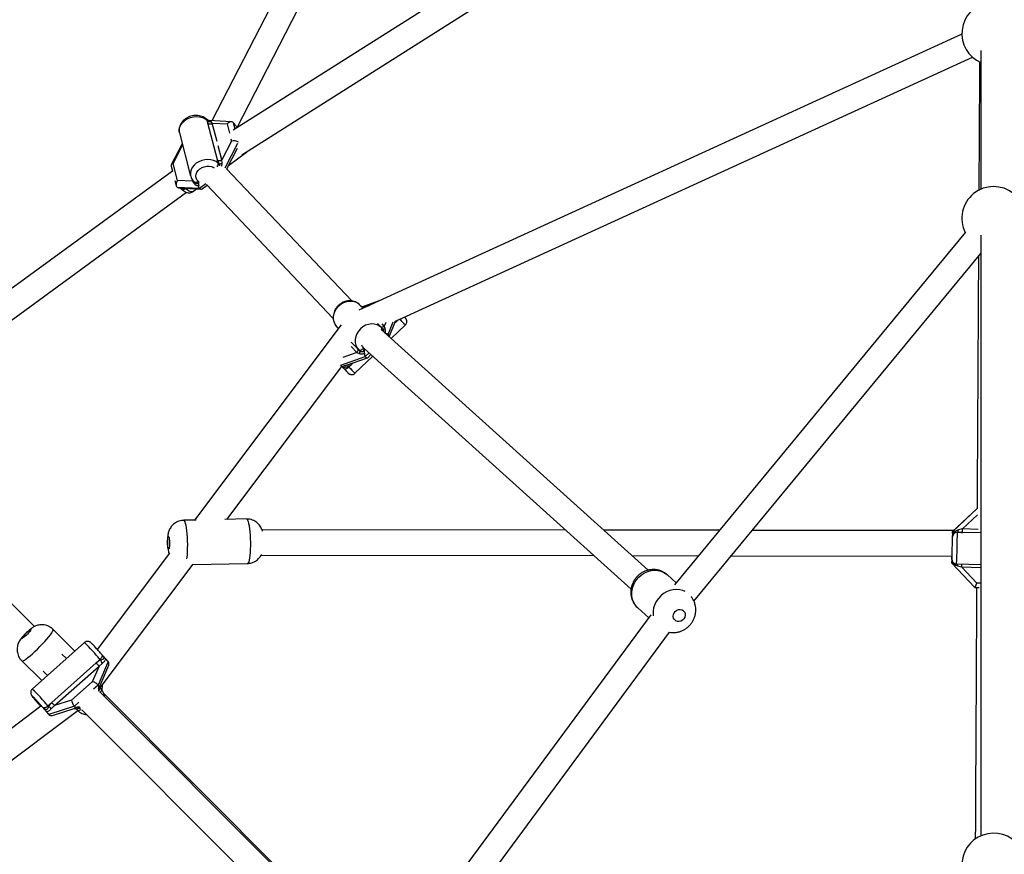
# Model space of a CAD drawing. Units: millimetres. Extents: x 16853 to 24103, y 34441 to 41691.
# Drawn here: x 19864 to 20485, y 38538 to 39064 of the extents above; entities that cross this region are included whole.
import ezdxf

# ---------------------------------------------------------------- set-up
doc = ezdxf.new("R2010")
doc.units = ezdxf.units.MM
doc.header["$LTSCALE"] = 200

msp = doc.modelspace()

# ---------------------------------------------------------------- linework, layer by layer
at = {"color": 7, "linetype": 'Continuous', "lineweight": 25}
for p, q in [((20458.14, 39285.18), (19998.59, 38994.43)), ((20004.25, 38979.08), (20466.69, 39271.66)), ((20115.23, 39252.93), (19985.29, 39000.42)), ((20001.11, 38996.19), (20130.1, 39246.86)), ((20457.91, 39055.04), (20077.89, 38881.11)), ((20469.91, 39044.72), (20469.91, 38957.31)), ((20469.91, 39044.72), (20469.91, 38957.31)), ((20100.61, 38873.92), (20464.57, 39040.49)), ((19982.69, 39000.77), (19981.92, 39001.46)), ((19982.76, 38998.92), (19982.24, 39000.92)), ((19982.24, 39000.92), (19982.58, 39000.61)), ((19988.77, 38975.79), (19982.76, 38998.92)), ((19997.57, 38999.74), (19983.42, 39000.53)), ((19985.53, 38998.95), (19984.82, 39000)), ((19985.53, 38998.95), (19994.86, 38998.43)), ((19999.86, 38995.24), (19998.82, 38999.24)), ((19964.84, 38992.76), (19971.88, 38965.63)), ((19966.6, 38985.96), (19959.72, 38972.7)), ((19997.67, 38987.63), (19991.54, 38975.82)), ((19993.68, 38970.82), (20001.71, 38986.3)), ((19994.65, 38970.09), (20001.41, 38983.14)), ((19995.81, 38972.33), (20007.08, 38980.56)), ((19963.67, 38962.8), (19960.87, 38973.59)), ((19989.29, 38973.79), (19988.77, 38975.79)), ((19989.63, 38973.49), (19989.29, 38973.79)), ((19991.66, 38973.67), (19991.54, 38975.82)), ((19960.44, 38968.78), (19757.73, 38820.7)), ((19959.63, 38971.87), (19960.43, 38968.78)), ((20073.4, 38886.92), (19994.59, 38970.15)), ((19961.98, 38962.81), (19962.79, 38959.71)), ((19973, 38962.28), (19963.67, 38962.8)), ((19973, 38962.28), (19974.12, 38960.86)), ((19974.15, 38961.96), (19974.92, 38961.27)), ((19976.98, 38962.04), (19976.63, 38962.35)), ((19977.39, 38957.91), (19981.46, 38960.88)), ((19757.64, 38800.82), (19969.2, 38955.37)), ((19963.4, 38958.69), (19977.39, 38957.91)), ((19964.25, 38958.22), (19978.4, 38957.42)), ((19965.54, 38957.94), (19966.31, 38957.25)), ((19968.79, 38957.64), (19968.44, 38957.94)), ((19973.08, 38955.73), (19975.62, 38957.58)), ((19979.07, 38957.62), (19982.23, 38959.93)), ((19981.97, 38960.2), (20061.81, 38875.89)), ((20460.27, 38930.18), (20276.84, 38708.06)), ((20469.91, 38928.31), (20469.91, 38549.86)), ((20469.91, 38928.31), (20469.91, 38549.86)), ((20289.02, 38697.68), (20469.91, 38916.72)), ((20090.16, 38886.73), (20080.79, 38883.42)), ((20079.62, 38883.26), (20078.61, 38884.32)), ((20078.61, 38884.32), (20078.96, 38883.96)), ((20082.3, 38883.36), (20081.23, 38883.54)), ((20097.06, 38864.21), (20101.06, 38874.12)), ((20066.72, 38871.8), (19974.33, 38748.81)), ((20064.18, 38870.48), (20065.05, 38869.56)), ((20064.73, 38869.86), (20064.95, 38869.43)), ((20092.28, 38869.89), (20091.27, 38870.95)), ((20260.14, 38717.22), (20091.94, 38868.83)), ((20092.62, 38869.53), (20092.28, 38869.89)), ((20094.5, 38869.54), (20093.95, 38871.05)), ((20096.3, 38865.69), (20099.55, 38873.74)), ((20098.24, 38863.15), (20107.22, 38871.77)), ((20095.88, 38865.28), (20096.3, 38865.69)), ((20073.14, 38861.02), (20076.84, 38857.11)), ((20076.84, 38857.11), (20077.85, 38856.04)), ((20077.85, 38856.04), (20078.19, 38855.69)), ((20078.19, 38855.69), (20078.29, 38855.52)), ((20078.68, 38855.34), (20078.19, 38855.69)), ((20081.29, 38856.78), (20080.94, 38857.14)), ((20081.3, 38856.88), (20249.42, 38705.33)), ((20066.6, 38846.46), (20081.87, 38851.85)), ((20070.14, 38846.38), (20083.36, 38851.05)), ((20075.46, 38841.31), (20086.66, 38852.05)), ((20076.63, 38854.44), (20078.11, 38853.82)), ((20081.87, 38851.85), (20084.3, 38854.18)), ((20083.51, 38851.14), (20085.52, 38853.07)), ((19994.66, 38749.23), (20067.09, 38845.65)), ((20067.89, 38844.82), (20068.19, 38844.6)), ((20068.21, 38844.51), (20068.23, 38844.64)), ((20068.21, 38844.51), (20068.55, 38844.15)), ((20071.65, 38845.25), (20071.3, 38845.6)), ((20073.99, 38847.49), (20071.65, 38845.25)), ((19873.39, 38681.7), (19758.72, 38796.37)), ((20467.45, 38756.15), (20452.05, 38741.6)), ((20467.46, 38756.16), (20452.11, 38741.67)), ((19975.31, 38748.83), (19967.56, 38748.67)), ((20007.08, 38749.49), (19993.5, 38749.21)), ((20208.21, 38742.48), (20016.84, 38742.75)), ((20305.16, 38742.35), (20232.15, 38742.45)), ((20452.62, 38742.14), (20325.88, 38742.32)), ((20452, 38738.27), (20452, 38738.23)), ((20455.08, 38741.14), (20455.08, 38741.18)), ((20458.32, 38741.05), (20455.08, 38741.14)), ((20458.36, 38743.2), (20455.75, 38742.64)), ((19958.65, 38727.94), (19913.07, 38667.28)), ((20016.29, 38726.75), (20225.99, 38726.46)), ((20249.92, 38726.42), (20291.96, 38726.36)), ((20312.69, 38726.34), (20451.62, 38726.14)), ((20451.63, 38726.33), (20451.5, 38721.66)), ((20451.57, 38724.31), (20451.63, 38726.33)), ((19914.91, 38643.08), (19973.46, 38721.02)), ((19973.28, 38720.78), (20007.66, 38721.49)), ((20451.5, 38721.66), (20451.52, 38722.49)), ((20451.5, 38721.66), (20466.08, 38706.3)), ((20451.62, 38724.27), (20451.61, 38724.32)), ((20451.62, 38723.97), (20451.63, 38723.91)), ((20454.54, 38721.17), (20469.91, 38720.76)), ((20455.13, 38720.02), (20457.7, 38719.27)), ((20467.42, 38709.04), (20457.7, 38719.27)), ((20277.87, 38709.31), (20272.4, 38714.24)), ((20466.08, 38706.3), (20468.78, 38706.23)), ((20261.92, 38689.02), (20099.15, 38468.57)), ((20253.66, 38693.44), (20260.57, 38687.21)), ((19898.94, 38666.29), (19885.24, 38679.92)), ((20112.02, 38459.07), (20273.75, 38678.12)), ((19904.92, 38671.62), (19872.09, 38642.35)), ((19893.58, 38661.51), (19890.73, 38664.36)), ((19916.44, 38663.47), (19916.08, 38663.89)), ((19916.37, 38663.54), (19916.7, 38663.02)), ((19865.5, 38660.06), (19878.01, 38647.62)), ((19884.36, 38633.85), (19912.35, 38658.81)), ((19886.17, 38631.86), (19914.15, 38656.82)), ((19914.15, 38656.82), (19909.89, 38646.97)), ((19912.35, 38658.81), (19914.77, 38660.96)), ((19919.93, 38659.59), (19913.53, 38644.82)), ((19914.15, 38656.82), (19916.08, 38658.53)), ((19914.77, 38660.96), (19915.09, 38660.59)), ((19914.77, 38644.63), (19920.27, 38657.31)), ((19878.87, 38653.59), (19881.62, 38650.84)), ((19909.89, 38646.97), (19896.82, 38635.32)), ((19913.53, 38644.82), (19910.72, 38642.32)), ((19914.74, 38644.64), (19914.71, 38644.57)), ((20087.4, 38467.69), (19914.59, 38640.5)), ((19915.03, 38642.77), (19915.16, 38642.78)), ((19915.52, 38642.37), (19915.16, 38642.79)), ((20088.2, 38467.99), (19917.14, 38639.52)), ((19874.24, 38635.16), (19874.61, 38634.74)), ((19874.24, 38635.16), (19874.27, 38635.12)), ((19874.6, 38634.75), (19874.27, 38635.12)), ((19874.68, 38634.72), (19874.89, 38634.37)), ((19877.5, 38631.45), (19876.24, 38632.71)), ((19876.35, 38632.58), (19877.49, 38631.45)), ((19881.94, 38631.69), (19884.36, 38633.85)), ((19884.22, 38630.12), (19886.17, 38631.86)), ((19896.82, 38635.32), (19886.17, 38631.86)), ((19901.41, 38634.01), (19898.6, 38631.51)), ((19877.52, 38631.47), (19818.57, 38587.18)), ((19824.8, 38571.85), (19900.74, 38628.9)), ((19878.74, 38630.65), (19879.07, 38630.28)), ((19882.62, 38626.32), (19880.57, 38628.37)), ((19880.78, 38628.16), (19882.74, 38626.2)), ((19882.27, 38631.32), (19881.94, 38631.69)), ((19898.6, 38631.51), (19882.62, 38626.32)), ((19884.86, 38625.69), (19898.41, 38630.09)), ((19898.51, 38630.16), (19898.4, 38630.12)), ((19899.79, 38629.84), (19900.96, 38628.68)), ((19900.24, 38629.47), (19900.57, 38629.09)), ((19900.57, 38629.09), (19900.96, 38628.68)), ((19903.27, 38629.19), (20076.08, 38456.38))]:
    msp.add_line(p, q, dxfattribs=at)
at = {"color": 1, "linetype": 'Continuous', "lineweight": 25}
for p, q in [((19982.69, 39000.77), (19982.58, 39000.61)), ((19988.53, 38987.41), (19985.53, 38998.95)), ((19994.86, 38998.43), (19996.37, 38992.6)), ((19997.27, 38989.14), (19997.67, 38987.63)), ((19960.87, 38973.59), (19966.83, 38985.09)), ((19991.54, 38975.82), (19989.25, 38984.65)), ((19991.62, 38971.76), (19991.66, 38973.67)), ((19972.56, 38963.96), (19973, 38962.28)), ((19973.43, 38962.72), (19973, 38962.28)), ((19969.2, 38957.94), (19968.79, 38957.64)), ((20080.51, 38882.31), (20079.62, 38883.26)), ((20081.23, 38883.54), (20080.8, 38883.39)), ((20082.3, 38883.36), (20084.45, 38884.12)), ((20082.45, 38883.2), (20082.3, 38883.36)), ((20102.38, 38874.72), (20101.06, 38873.46)), ((20091.27, 38870.95), (20089.62, 38872.7)), ((20093.95, 38871.05), (20092.66, 38872.41)), ((20094.9, 38873.41), (20093.95, 38871.05)), ((20101.06, 38873.46), (20100.62, 38873.04)), ((20101.06, 38873.46), (20100.87, 38873.66)), ((20073.07, 38858.2), (20076.63, 38854.44)), ((20076.63, 38854.44), (20067.74, 38851.3)), ((20073.99, 38847.49), (20073.81, 38847.68)), ((20074.4, 38847.88), (20073.99, 38847.49)), ((20458.36, 38743.2), (20467.82, 38752.12)), ((20469.76, 38740.74), (20458.32, 38741.05)), ((20468.19, 38742.93), (20458.36, 38743.2)), ((20451.63, 38723.86), (20451.62, 38724.27)), ((20451.63, 38724.27), (20451.62, 38724.27)), ((20457.7, 38719.27), (20469.91, 38718.95)), ((20469.91, 38708.97), (20467.42, 38709.04)), ((19900.24, 38629.47), (19899.83, 38629.81)), ((19900.57, 38629.09), (19899.95, 38629.71))]:
    msp.add_line(p, q, dxfattribs=at)
at = {"color": 1, "linetype": 'Continuous', "lineweight": 25, "flags": 128}
for points in [[(19964.84, 38992.76), (19964.68, 38993.63), (19964.71, 38995.16), (19965.11, 38996.7), (19965.88, 38998.19), (19966.98, 38999.56), (19968.37, 39000.76), (19970, 39001.76), (19971.8, 39002.5), (19973.7, 39002.97), (19975.63, 39003.15), (19977.53, 39003.02), (19979.3, 39002.59), (19980.89, 39001.88), (19982.24, 39000.92)], [(19982.24, 39000.92), (19982.1, 39001.24), (19981.92, 39001.46)], [(20006.31, 38980.39), (20006.66, 38980.39), (20007.07, 38980.56)], [(19989.29, 38973.79), (19987.94, 38974.75), (19986.35, 38975.46), (19984.57, 38975.89), (19982.68, 38976.02), (19980.74, 38975.85), (19978.84, 38975.38), (19977.04, 38974.63), (19975.42, 38973.64), (19974.03, 38972.43), (19972.93, 38971.06), (19972.16, 38969.58), (19971.75, 38968.04), (19971.72, 38966.5), (19971.88, 38965.63)], [(19976.63, 38962.35), (19975.81, 38963.3), (19975.3, 38964.41), (19975.13, 38965.6), (19975.31, 38966.84), (19975.82, 38968.05), (19976.64, 38969.17), (19977.74, 38970.14), (19979.05, 38970.92), (19980.51, 38971.47), (19982.05, 38971.77), (19983.59, 38971.78), (19985.05, 38971.52), (19986.36, 38971), (19986.7, 38970.81)], [(19968.79, 38957.64), (19968.33, 38957.34), (19967.86, 38957.13), (19967.42, 38957.01), (19967.01, 38956.98), (19966.65, 38957.05), (19966.35, 38957.22), (19966.31, 38957.25)], [(19973.08, 38955.73), (19972.66, 38955.56), (19971.93, 38955.63), (19971.02, 38956.01), (19969.95, 38956.69), (19968.79, 38957.64)], [(20107.3, 38876.01), (20107.3, 38876.01), (20107.2, 38876.11), (20107.02, 38876.29)], [(20080.94, 38857.14), (20080.11, 38858.26), (20079.76, 38858.99)], [(19969.52, 38724.44), (19969.64, 38725.3), (19969.81, 38727.09), (19969.93, 38729.08), (19970, 38731.21), (19970.02, 38733.43), (19969.98, 38735.68), (19969.88, 38737.91), (19969.73, 38740.05), (19969.53, 38742.06), (19969.29, 38743.87), (19969.01, 38745.44), (19968.7, 38746.74), (19968.37, 38747.72), (19968.02, 38748.36), (19967.67, 38748.65), (19967.56, 38748.67)], [(20007.08, 38749.49), (20007.1, 38749.49), (20007.45, 38749.29), (20007.8, 38748.73)], [(20007.8, 38748.73), (20008.13, 38747.83), (20008.45, 38746.61), (20008.74, 38745.1), (20008.99, 38743.34), (20009.2, 38741.38), (20009.36, 38739.27), (20009.47, 38737.06), (20009.53, 38734.81), (20009.53, 38732.58), (20009.47, 38730.42), (20009.36, 38728.39), (20009.2, 38726.55), (20008.99, 38724.94), (20008.74, 38723.6), (20008.46, 38722.57), (20008.14, 38721.87), (20007.81, 38721.53), (20007.66, 38721.49)], [(20253.08, 38694), (20252.15, 38695.1), (20251.09, 38696.84), (20250.35, 38698.75), (20249.93, 38700.79), (20249.86, 38702.92), (20250.12, 38705.06), (20250.72, 38707.18), (20251.64, 38709.21), (20252.85, 38711.1), (20254.33, 38712.8)], [(20254.33, 38712.8), (20256.03, 38714.27), (20257.91, 38715.47), (20259.93, 38716.37), (20262.02, 38716.94), (20264.15, 38717.18), (20266.24, 38717.06), (20268.25, 38716.61), (20270.12, 38715.83), (20271.82, 38714.73), (20272.4, 38714.24)], [(20283.52, 38703.74), (20282.16, 38704.34), (20280.18, 38704.88), (20278.11, 38705.07), (20275.99, 38704.92), (20273.88, 38704.43), (20271.84, 38703.62), (20269.92, 38702.49), (20268.16, 38701.08), (20266.63, 38699.43), (20265.35, 38697.59), (20264.35, 38695.59), (20263.67, 38693.49), (20263.32, 38691.34), (20263.31, 38689.21), (20263.39, 38688.49)], [(19865.5, 38660.06), (19865.81, 38659.99), (19866.37, 38660.18), (19867.16, 38660.62), (19868.17, 38661.3), (19869.36, 38662.2), (19870.71, 38663.31), (19872.18, 38664.59), (19873.74, 38666.01), (19875.33, 38667.53), (19876.93, 38669.12), (19878.48, 38670.73), (19879.96, 38672.32), (19881.31, 38673.85), (19882.52, 38675.28), (19883.53, 38676.57), (19884.34, 38677.7), (19884.91, 38678.62), (19885.24, 38679.32), (19885.31, 38679.77), (19885.24, 38679.92)], [(19914.77, 38660.96), (19915.18, 38661.37), (19915.55, 38661.8), (19915.85, 38662.23), (19916.07, 38662.66), (19916.2, 38663.05), (19916.24, 38663.4), (19916.19, 38663.69), (19916.08, 38663.89)], [(19874.27, 38635.12), (19873.42, 38636.12), (19872.72, 38636.95), (19872.21, 38637.58), (19871.92, 38637.98), (19871.85, 38638.11), (19872.02, 38637.99), (19872.42, 38637.61), (19873.02, 38637), (19873.79, 38636.18), (19874.25, 38635.69)], [(19915.52, 38642.37), (19915.63, 38642.17), (19915.69, 38641.88), (19915.64, 38641.53), (19915.51, 38641.14), (19915.29, 38640.72), (19914.99, 38640.28), (19914.91, 38640.18)], [(19900.57, 38629.09), (19900.8, 38628.95), (19901.11, 38628.88), (19901.48, 38628.9), (19901.9, 38629), (19902.36, 38629.18), (19902.83, 38629.44), (19902.96, 38629.52)]]:
    msp.add_lwpolyline(points, dxfattribs=at)
at = {"color": 7, "linetype": 'Continuous', "lineweight": 25, "flags": 128}
for points in [[(20064.18, 38870.48), (20063.11, 38871.86), (20062.36, 38873.46), (20061.96, 38875.21), (20061.92, 38877.05), (20062.24, 38878.9), (20062.92, 38880.69), (20063.92, 38882.35), (20065.21, 38883.83), (20066.74, 38885.05), (20068.44, 38885.99), (20070.26, 38886.59), (20072.12, 38886.84), (20073.96, 38886.73), (20075.7, 38886.26), (20077.27, 38885.44), (20078.61, 38884.32)], [(20107.02, 38876.29), (20106.86, 38876.46), (20106.65, 38876.68)], [(20092.28, 38869.89), (20090.93, 38871.01), (20089.36, 38871.82), (20087.63, 38872.29), (20085.79, 38872.41), (20083.93, 38872.16), (20082.11, 38871.55), (20080.4, 38870.62), (20078.88, 38869.39), (20077.59, 38867.92), (20076.59, 38866.26), (20075.91, 38864.47), (20075.59, 38862.62), (20075.63, 38860.78), (20076.03, 38859.03), (20076.78, 38857.43), (20077.85, 38856.04)], [(20077.85, 38856.04), (20078.07, 38855.89), (20078.37, 38855.83), (20078.73, 38855.85), (20079.14, 38855.96), (20079.58, 38856.15), (20080.04, 38856.42), (20080.5, 38856.75), (20080.94, 38857.14)], [(20071.65, 38845.25), (20071.21, 38844.86), (20070.75, 38844.53), (20070.29, 38844.26), (20069.84, 38844.07), (20069.43, 38843.96), (20069.07, 38843.93), (20068.77, 38844), (20068.55, 38844.15)], [(20068.55, 38844.15), (20069.46, 38843.21), (20070.12, 38842.52)], [(19958.1, 38738.25), (19958.27, 38737.7), (19958.42, 38736.86), (19958.52, 38735.81), (19958.58, 38734.64), (19958.59, 38733.46), (19958.54, 38732.36), (19958.44, 38731.45), (19958.29, 38730.81), (19958.12, 38730.5), (19957.94, 38730.54), (19957.76, 38730.92), (19957.6, 38731.62), (19957.47, 38732.58), (19957.38, 38733.7), (19957.35, 38734.89), (19957.38, 38736.05), (19957.45, 38737.06), (19957.57, 38737.84), (19957.73, 38738.33), (19957.91, 38738.47), (19958.1, 38738.25)], [(20253.66, 38693.44), (20253.48, 38693.6), (20253.08, 38694)], [(20277.33, 38691.26), (20278.28, 38691.98), (20279.36, 38692.41), (20280.48, 38692.51), (20281.55, 38692.27), (20282.46, 38691.71), (20283.13, 38690.89), (20283.52, 38689.87), (20283.57, 38688.75), (20283.29, 38687.62), (20282.7, 38686.59), (20281.86, 38685.75), (20280.83, 38685.17), (20279.72, 38684.91), (20278.61, 38684.98), (20277.62, 38685.38), (20276.81, 38686.08), (20276.28, 38687.01), (20276.06, 38688.09), (20276.17, 38689.23), (20276.61, 38690.32), (20277.33, 38691.26)], [(19870.45, 38678.6), (19869.8, 38677.83), (19869.02, 38676.99), (19868.18, 38676.14), (19867.35, 38675.38), (19866.6, 38674.75), (19866.02, 38674.33), (19865.63, 38674.14), (19865.49, 38674.2), (19865.6, 38674.51), (19865.96, 38675.04), (19866.52, 38675.75), (19867.24, 38676.56), (19868.07, 38677.41), (19868.91, 38678.23), (19869.71, 38678.93), (19870.38, 38679.46), (19870.87, 38679.77), (19871.14, 38679.84), (19871.15, 38679.65), (19870.92, 38679.22), (19870.45, 38678.6)], [(19881.94, 38631.69), (19881.49, 38631.32), (19881.01, 38631), (19880.54, 38630.74), (19880.08, 38630.56), (19879.65, 38630.46), (19879.28, 38630.44), (19878.97, 38630.5), (19878.74, 38630.65)]]:
    msp.add_lwpolyline(points, dxfattribs=at)
at = {"color": 7, "linetype": 'Continuous', "lineweight": 25}
for centre, radius, start, end in [((20477.91, 39055.39), 20, 315, 246.42182), ((20477.91, 38938.98), 20, 333.12771, 206.87229), ((20070.48, 38842.13), 50.03, 42.62209, 43.68056), ((20143.64, 38739.55), 308.36, 357.15975, 359.75441), ((20455, 38738.14), 3, 88.38426, 178.32949), ((19711.06, 38485.33), 221.9, 40.91328, 42.65643), ((20477.91, 38531.53), 20, 315, 246.42182)]:
    msp.add_arc(centre, radius, start, end, dxfattribs=at)
at = {"color": 1, "linetype": 'Continuous', "lineweight": 25}
for centre, radius, start, end in [((19986.15, 38973.42), 3.15, 322.29445, 6.73757), ((19975.13, 38963.82), 2.11, 242.33258, 315.45405), ((20314.08, 39075.97), 290.67, 223.64463, 224.62796), ((20091.04, 38869.21), 1.42, 331.1412, 28.79777), ((20297.33, 39060.26), 311.71, 223.61216, 224.61995), ((20004.99, 38743.42), 450.1, 357.16746, 359.70992), ((19806.61, 38570.89), 140.75, 39.78935, 45.69899), ((19791.07, 38557.59), 117.26, 39.19665, 46.29169)]:
    msp.add_arc(centre, radius, start, end, dxfattribs=at)
at = {"color": 7, "linetype": 'Continuous', "lineweight": 25}
for centre, major_axis, ratio, start_param, end_param in [((19985.83, 38996.17), (-2.9, 5.08), 0.301011, 0.362431, 0.838826), ((19981.55, 38997.63), (3.57, 2.04), 0.581083, 0.731971, 0.931264), ((19996.7, 38996.78), (2.06, 2.51), 0.761021, 6.250439, 7.821236), ((19999.5, 38996.62), (-1.74, 3.05), 0.301011, 4.812223, 5.551215), ((19999.51, 38985.98), (3.11, -0.35), 0.5967, 0.699225, 2.270021), ((19962.71, 38971.95), (3.11, -0.35), 0.5967, 2.270021, 3.366611), ((19991.84, 38973.04), (-2.9, 5.08), 0.301011, 0.838826, 1.315221), ((19965.52, 38961.15), (2.06, 2.51), 0.761021, 1.53805, 3.108847), ((19962.72, 38961.31), (-1.74, 3.05), 0.301011, 2.409622, 2.94932), ((19980.67, 38960.3), (3.57, 2.04), 0.581083, 2.594874, 3.333865), ((19977.87, 38960.46), (-0.89, 3), 0.562931, 2.403285, 3.340202), ((20082.71, 38880.04), (-3.79, 3.96), 0.00386, 0.145047, 0.621442), ((20094.37, 38867.74), (-3.79, 3.96), 0.00386, 0.621442, 1.097837), ((20093.24, 38862.75), (3.06, 2.93), 0.630848, 0.001744, 0.583414), ((20094.48, 38865.82), (2.53, -1.71), 0.3521, 0.075493, 1.026592), ((20084.93, 38854.78), (3.06, 2.93), 0.630848, 2.404345, 3.143336), ((20081.84, 38853.69), (-1.6, 2.61), 0.358345, 2.116745, 3.21883), ((20065.07, 38847.77), (-2.28, 2.38), 0.00386, 2.192238, 2.93123), ((20070.89, 38850.7), (5.11, 4.89), 0.630848, 4.237738, 4.714133), ((20471.7, 38756.03), (4.24, -0.12), 0.053777, 3.087714, 3.148168), ((20468.61, 38753.12), (-1.16, 3.03), 0.018965, 0.06829, 0.282271), ((20451.93, 38737.37), (0.12, 4.23), 0.006594, 5.490315, 6.229306), ((20455.01, 38740.28), (2.96, -1.33), 0.061637, 3.116028, 3.176483), ((20458.29, 38741.43), (7.07, -0.19), 0.053777, 4.242569, 4.718964), ((20451.61, 38725.89), (0.12, 4.23), 0.006594, 3.087714, 3.826705), ((20467.4, 38709.27), (1.32, 2.97), 0.034847, 3.079878, 4.650674), ((19915.27, 38655.43), (5.23, 4.76), 0.631329, 1.079075, 1.55547), ((19918.57, 38660.94), (-2.21, 2.43), 0.033962, 4.091757, 4.830749), ((19917.29, 38657.99), (3.13, 0.6), 0.802337, 5.783749, 6.718587), ((19911.64, 38644.95), (2.48, -1.79), 0.382728, 1.018944, 2.589741), ((19910.36, 38641.99), (3.14, 2.85), 0.631329, 5.528867, 6.267859), ((19877.59, 38631.35), (-2.21, 2.43), 0.033962, 0.211173, 0.950164), ((19878.87, 38634.31), (3.13, 0.6), 0.802337, 3.576994, 3.641029), ((19887.28, 38630.47), (5.23, 4.76), 0.631329, 1.55547, 2.031865), ((19898.57, 38633.3), (-1.52, 2.65), 0.327808, 0.536526, 2.107322), ((19881.27, 38627.68), (-2.21, 2.43), 0.033962, 4.091757, 4.830749), ((19884.47, 38628.71), (0.74, 3.08), 0.789899, 2.62683, 3.592321), ((19901.77, 38634.33), (3.14, 2.85), 0.631329, 3.126266, 3.865258)]:
    msp.add_ellipse(centre, major_axis=major_axis, ratio=ratio, start_param=start_param, end_param=end_param, dxfattribs=at)
at = {"color": 1, "linetype": 'Continuous', "lineweight": 25}
for centre, major_axis, ratio, start_param, end_param in [((20097.97, 38876.67), (5.11, 4.89), 0.630848, 4.714133, 4.931502), ((19896.61, 38633.5), (-3.69, 4.06), 0.033962, 2.747389, 2.997356)]:
    msp.add_ellipse(centre, major_axis=major_axis, ratio=ratio, start_param=start_param, end_param=end_param, dxfattribs=at)
at = {"color": 7, "linetype": 'Continuous', "lineweight": 25}
for points, knots in [([(20469.06, 39037.48), (20469.04, 39033.08), (20468.95, 39018.86), (20468.81, 38994.73), (20468.68, 38972.14), (20468.61, 38959.38), (20468.59, 38956.52)], [0, 0, 0, 0, 0.163816, 0.529302, 0.894787, 1, 1, 1, 1]), ([(19981.92, 39001.46), (19981.66, 39001.68), (19981, 39002.23), (19979.75, 39002.92), (19978.19, 39003.47), (19976.51, 39003.77), (19974.75, 39003.81), (19972.97, 39003.58), (19971.24, 39003.08), (19969.59, 39002.33), (19968.1, 39001.34), (19966.81, 39000.14), (19965.78, 38998.76), (19965.04, 38997.26), (19964.64, 38995.68), (19964.55, 38994.15), (19964.76, 38993.19), (19964.86, 38992.74)], [0, 0, 0, 0, 0.0428306, 0.1091371, 0.1762538, 0.2444595, 0.3134308, 0.3828848, 0.4526717, 0.5227813, 0.5932335, 0.6639521, 0.7346431, 0.8047664, 0.8736894, 0.9410108, 1, 1, 1, 1]), ([(19982.79, 39000.63), (19982.8, 39000.63), (19982.83, 39000.66), (19982.75, 39000.72), (19982.69, 39000.77)], [0, 0, 0, 0, 0.273678, 1, 1, 1, 1]), ([(19984.82, 39000), (19984.65, 39000.15), (19984.38, 39000.39), (19983.6, 39000.47), (19983.03, 39000.49), (19982.74, 39000.51)], [0, 0, 0, 0, 0.469706, 0.731805, 1, 1, 1, 1]), ([(20000.24, 38997.45), (20000.42, 38997.17), (20000.69, 38996.75), (20001, 38996.33), (20001.11, 38996.19)], [0, 0, 0, 0, 0.6441932, 1, 1, 1, 1]), ([(20007.04, 38980.54), (20007.05, 38980.54), (20007.37, 38980.71), (20007.67, 38981.01), (20007.85, 38981.34), (20007.87, 38981.37)], [0, 0, 0, 0, 0.012565, 0.918226, 1, 1, 1, 1]), ([(19989.63, 38973.49), (19989.75, 38973.43), (19990, 38973.33), (19990.51, 38973.32), (19991.09, 38973.43), (19991.47, 38973.59), (19991.66, 38973.67)], [0, 0, 0, 0, 0.250003, 0.500004, 0.750003, 1, 1, 1, 1]), ([(19971.88, 38965.74), (19971.9, 38965.65), (19971.99, 38965.06), (19972.46, 38964.05), (19973.22, 38962.87), (19973.87, 38962.24), (19974.15, 38961.96)], [0, 0, 0, 0, 0.063853, 0.401117, 0.735983, 1, 1, 1, 1]), ([(19974.12, 38960.86), (19974.53, 38960.49), (19975.17, 38959.93), (19976.22, 38959.6), (19976.74, 38959.63), (19977, 38959.64)], [0, 0, 0, 0, 0.469706, 0.731805, 1, 1, 1, 1]), ([(19977, 38959.64), (19977.05, 38959.9), (19977.16, 38960.43), (19977.08, 38961.23), (19977.01, 38961.77), (19976.98, 38962.04)], [0, 0, 0, 0, 0.321722, 0.651499, 1, 1, 1, 1]), ([(19965.44, 38958.09), (19965.43, 38958.08), (19965.39, 38958.06), (19965.48, 38957.99), (19965.54, 38957.94)], [0, 0, 0, 0, 0.288608, 1, 1, 1, 1]), ([(19966.31, 38957.25), (19966.5, 38957.08), (19967.1, 38956.56), (19968.07, 38955.88), (19969.15, 38955.33), (19970.19, 38955.04), (19971.19, 38955), (19972.19, 38955.19), (19972.77, 38955.54), (19973.06, 38955.71)], [0, 0, 0, 0, 0.097672, 0.298637, 0.483063, 0.622249, 0.751088, 0.87609, 1, 1, 1, 1]), ([(20468.36, 38914.85), (20468.34, 38911.75), (20468.27, 38898.72), (20468.14, 38875.68), (20467.97, 38845.73), (20467.8, 38815.7), (20467.64, 38785.74), (20467.53, 38765.76), (20467.47, 38755.83)], [0, 0, 0, 0, 0.0588589, 0.247585, 0.4363111, 0.6250371, 0.8137632, 1, 1, 1, 1]), ([(20078.61, 38884.33), (20078.35, 38884.57), (20077.7, 38885.2), (20076.48, 38886), (20074.95, 38886.64), (20073.3, 38886.99), (20071.61, 38887.05), (20069.9, 38886.8), (20068.23, 38886.26), (20066.66, 38885.43), (20065.23, 38884.35), (20063.99, 38883.05), (20062.99, 38881.55), (20062.25, 38879.92), (20061.82, 38878.2), (20061.69, 38876.45), (20061.89, 38874.73), (20062.4, 38873.11), (20063.16, 38871.66), (20063.85, 38870.85), (20064.18, 38870.47)], [0, 0, 0, 0, 0.03621, 0.091925, 0.147622, 0.203466, 0.259612, 0.316143, 0.373068, 0.430346, 0.487915, 0.54571, 0.603661, 0.661679, 0.719665, 0.777487, 0.835001, 0.892085, 0.948685, 1, 1, 1, 1]), ([(20107.19, 38871.79), (20107.3, 38871.89), (20107.63, 38872.17), (20107.95, 38872.81), (20108.14, 38873.56), (20108.15, 38874.22), (20108.03, 38874.78), (20107.86, 38875.23), (20107.67, 38875.55), (20107.56, 38875.7), (20107.52, 38875.76)], [0, 0, 0, 0, 0.095921, 0.299019, 0.470695, 0.620313, 0.750086, 0.859639, 0.946878, 1, 1, 1, 1]), ([(20092.62, 38869.53), (20092.74, 38869.44), (20092.96, 38869.26), (20093.44, 38869.19), (20093.97, 38869.27), (20094.32, 38869.45), (20094.5, 38869.54)], [0, 0, 0, 0, 0.250003, 0.500004, 0.750003, 1, 1, 1, 1]), ([(20081.42, 38853.91), (20081.46, 38854.22), (20081.54, 38854.86), (20081.43, 38855.81), (20081.33, 38856.45), (20081.29, 38856.78)], [0, 0, 0, 0, 0.321722, 0.651499, 1, 1, 1, 1]), ([(20078.11, 38853.82), (20078.61, 38853.66), (20079.38, 38853.4), (20080.57, 38853.51), (20081.13, 38853.78), (20081.42, 38853.91)], [0, 0, 0, 0, 0.469706, 0.731805, 1, 1, 1, 1]), ([(20067.29, 38845.45), (20067.36, 38845.38), (20067.48, 38845.26), (20067.73, 38845), (20067.87, 38844.85), (20067.89, 38844.83)], [0, 0, 0, 0, 0.452198, 0.915718, 1, 1, 1, 1]), ([(20070.11, 38842.54), (20070.23, 38842.41), (20070.58, 38842.04), (20070.97, 38841.65), (20071.17, 38841.44), (20071.28, 38841.34), (20071.35, 38841.27), (20071.49, 38841.15), (20071.72, 38840.97), (20072.09, 38840.75), (20072.67, 38840.53), (20073.43, 38840.43), (20074.29, 38840.57), (20074.99, 38840.88), (20075.32, 38841.21), (20075.44, 38841.33)], [0, 0, 0, 0, 0.091886, 0.256944, 0.424003, 0.469745, 0.500392, 0.516533, 0.548411, 0.595703, 0.660873, 0.752909, 0.845738, 0.944556, 1, 1, 1, 1]), ([(19967.56, 38748.64), (19967.39, 38748.64), (19966.64, 38748.67), (19965.34, 38748.41), (19963.76, 38747.89), (19962.36, 38747.15), (19961.15, 38746.25), (19960.13, 38745.23), (19959.3, 38744.15), (19958.65, 38743.03), (19958.16, 38741.89), (19957.8, 38740.74), (19957.53, 38739.5), (19957.35, 38738.13), (19957.28, 38737.01), (19957.24, 38736.12), (19957.23, 38735.25), (19957.24, 38733.92), (19957.33, 38732.34), (19957.51, 38730.71), (19957.8, 38729.19), (19958.08, 38728.08), (19958.3, 38727.56), (19958.32, 38727.5)], [0, 0, 0, 0, 0.018143, 0.081204, 0.14076, 0.197369, 0.25134, 0.302861, 0.352069, 0.399102, 0.444325, 0.489048, 0.536582, 0.59545, 0.654413, 0.66448, 0.693837, 0.750032, 0.806118, 0.865242, 0.936598, 0.992984, 1, 1, 1, 1]), ([(20017.17, 38741.87), (20017.16, 38741.89), (20017.06, 38742.31), (20016.73, 38743.14), (20016.14, 38744.37), (20015.34, 38745.57), (20014.31, 38746.71), (20013.08, 38747.72), (20011.66, 38748.55), (20010.1, 38749.13), (20008.55, 38749.47), (20007.54, 38749.46), (20007.09, 38749.45)], [0, 0, 0, 0, 0.005357, 0.1044413, 0.2044378, 0.3105836, 0.422339, 0.5385758, 0.6578998, 0.7791549, 0.9015113, 1, 1, 1, 1]), ([(20452, 38738.27), (20452.05, 38738.67), (20452.12, 38739.25), (20452.5, 38739.97), (20452.84, 38740.39), (20453.16, 38740.65), (20453.5, 38740.88), (20454.13, 38741.16), (20454.7, 38741.17), (20455.08, 38741.18)], [0, 0, 0, 0, 0.258281, 0.382647, 0.49983, 0.558095, 0.617667, 0.742117, 1, 1, 1, 1]), ([(20452.03, 38740.34), (20452.03, 38740.08), (20452.02, 38739.55), (20452.01, 38738.91), (20452, 38738.49), (20452, 38738.27)], [0, 0, 0, 0, 0.321722, 0.651499, 1, 1, 1, 1]), ([(20455.75, 38742.64), (20455.1, 38742.43), (20454.08, 38742.1), (20452.87, 38741.22), (20452.31, 38740.64), (20452.03, 38740.34)], [0, 0, 0, 0, 0.469706, 0.731805, 1, 1, 1, 1]), ([(20007.66, 38721.53), (20008.05, 38721.54), (20009.02, 38721.55), (20010.5, 38721.92), (20012.02, 38722.53), (20013.34, 38723.34), (20014.48, 38724.29), (20015.42, 38725.34), (20016.12, 38726.32), (20016.44, 38726.96), (20016.56, 38727.21)], [0, 0, 0, 0, 0.10601, 0.259741, 0.405354, 0.543962, 0.676194, 0.802458, 0.923061, 1, 1, 1, 1]), ([(20451.61, 38724.32), (20451.61, 38724.31), (20451.61, 38724.3), (20451.61, 38724.26), (20451.6, 38724.14), (20451.59, 38723.9), (20451.57, 38723.46), (20451.56, 38722.95), (20451.54, 38722.61)], [0, 0, 0, 0, 0.007862, 0.022619, 0.072823, 0.255985, 0.508511, 1, 1, 1, 1]), ([(20451.54, 38722.61), (20451.81, 38722.31), (20452.33, 38721.7), (20453.49, 38720.72), (20454.49, 38720.29), (20455.13, 38720.02)], [0, 0, 0, 0, 0.26878, 0.530301, 1, 1, 1, 1]), ([(20451.63, 38723.91), (20451.63, 38723.87), (20451.64, 38723.77), (20451.7, 38723.44), (20451.88, 38722.89), (20452.3, 38722.2), (20452.97, 38721.61), (20453.76, 38721.24), (20454.29, 38721.21), (20454.53, 38721.2)], [0, 0, 0, 0, 0.0374396, 0.1089562, 0.2431892, 0.4274258, 0.6438398, 0.8406998, 1, 1, 1, 1]), ([(20272.41, 38714.19), (20272.03, 38714.53), (20271.14, 38715.32), (20269.52, 38716.26), (20267.65, 38717.04), (20265.67, 38717.52), (20263.65, 38717.7), (20261.62, 38717.58), (20259.62, 38717.16), (20257.68, 38716.44), (20255.85, 38715.45), (20254.17, 38714.19), (20252.68, 38712.69), (20251.41, 38710.97), (20250.4, 38709.07), (20249.69, 38707.04), (20249.29, 38704.93), (20249.22, 38702.78), (20249.48, 38700.66), (20250.07, 38698.62), (20250.96, 38696.72), (20251.98, 38695.19), (20252.74, 38694.36), (20253.03, 38694.05)], [0, 0, 0, 0, 0.0361979, 0.0842281, 0.13202, 0.1796913, 0.2273669, 0.2751685, 0.3232052, 0.3715649, 0.4203072, 0.469461, 0.5190242, 0.5689653, 0.6192073, 0.6696489, 0.7201671, 0.7706209, 0.8208698, 0.8707951, 0.9203158, 0.9693975, 1, 1, 1, 1]), ([(20467.21, 38706.27), (20467.19, 38702.49), (20467.11, 38688.62), (20466.98, 38664.61), (20466.82, 38634.22), (20466.66, 38603.78), (20466.51, 38574.95), (20466.41, 38556.23), (20466.36, 38547.7)], [0, 0, 0, 0, 0.071823, 0.263657, 0.455491, 0.647326, 0.83916, 1, 1, 1, 1]), ([(20273.76, 38678.13), (20274.31, 38678.05), (20275.52, 38677.87), (20277.44, 38677.95), (20279.45, 38678.3), (20281.41, 38678.95), (20283.26, 38679.88), (20284.98, 38681.09), (20286.52, 38682.54), (20287.83, 38684.22), (20288.9, 38686.08), (20289.68, 38688.08), (20290.14, 38690.18), (20290.29, 38692.33), (20290.09, 38694.46), (20289.58, 38696.52), (20288.74, 38698.45), (20287.97, 38699.79), (20287.41, 38700.41), (20287.32, 38700.51)], [0, 0, 0, 0, 0.049457, 0.109869, 0.170551, 0.23162, 0.29316, 0.355215, 0.417793, 0.48086, 0.544334, 0.608089, 0.671977, 0.735823, 0.799446, 0.862688, 0.925436, 0.987633, 1, 1, 1, 1]), ([(19885.22, 38679.91), (19884.86, 38680.25), (19884.08, 38680.98), (19882.69, 38681.81), (19881.2, 38682.41), (19879.7, 38682.76), (19878.25, 38682.88), (19876.87, 38682.8), (19875.59, 38682.55), (19874.43, 38682.18), (19873.38, 38681.71), (19872.42, 38681.17), (19871.73, 38680.7), (19871.33, 38680.4), (19871.22, 38680.32)], [0, 0, 0, 0, 0.095362, 0.203034, 0.305019, 0.401994, 0.4943, 0.582091, 0.665377, 0.744152, 0.818714, 0.891571, 0.970151, 1, 1, 1, 1]), ([(19871.22, 38680.32), (19871.02, 38680.16), (19870.46, 38679.72), (19869.56, 38678.95), (19868.49, 38677.95), (19867.45, 38676.91), (19866.44, 38675.82), (19865.45, 38674.66), (19864.56, 38673.49), (19863.81, 38672.26), (19863.23, 38671.02), (19862.82, 38669.75), (19862.56, 38668.34), (19862.5, 38666.82), (19862.68, 38665.23), (19863.13, 38663.65), (19863.85, 38662.14), (19864.65, 38660.93), (19865.29, 38660.32), (19865.53, 38660.09)], [0, 0, 0, 0, 0.034733, 0.096759, 0.153388, 0.212525, 0.271694, 0.334001, 0.409241, 0.474636, 0.525375, 0.578933, 0.636664, 0.697881, 0.761763, 0.827354, 0.893964, 0.961133, 1, 1, 1, 1]), ([(19916.08, 38663.89), (19915.92, 38664.07), (19915.46, 38664.59), (19914.64, 38665.53), (19913.63, 38666.66), (19912.63, 38667.77), (19911.68, 38668.81), (19910.82, 38669.74), (19910.08, 38670.52), (19909.47, 38671.14), (19909.12, 38671.47), (19908.76, 38671.77), (19908.35, 38672.04), (19907.8, 38672.28), (19907.12, 38672.41), (19906.33, 38672.36), (19905.55, 38672.11), (19905.12, 38671.76), (19904.93, 38671.61)], [0, 0, 0, 0, 0.043811, 0.127629, 0.211386, 0.295117, 0.378933, 0.463013, 0.547705, 0.633952, 0.726097, 0.762104, 0.793872, 0.826458, 0.866235, 0.909389, 0.958546, 1, 1, 1, 1]), ([(19918.39, 38661.3), (19918.18, 38661.53), (19917.76, 38662), (19917.16, 38662.66), (19916.79, 38663.08), (19916.64, 38663.25)], [0, 0, 0, 0, 0.369447, 0.748144, 1, 1, 1, 1]), ([(19916.08, 38658.53), (19916.59, 38658.9), (19917.39, 38659.49), (19918.11, 38660.43), (19918.3, 38661.01), (19918.39, 38661.3)], [0, 0, 0, 0, 0.469706, 0.731805, 1, 1, 1, 1]), ([(19915.08, 38642.81), (19914.98, 38642.95), (19914.79, 38643.24), (19914.66, 38643.72), (19914.64, 38644.2), (19914.73, 38644.49), (19914.77, 38644.63)], [0, 0, 0, 0, 0.262884, 0.516916, 0.76248, 1, 1, 1, 1]), ([(19915.91, 38641.83), (19916, 38642.14), (19916.23, 38642.92), (19916.37, 38643.98), (19916.34, 38644.72), (19916.33, 38644.97)], [0, 0, 0, 0, 0.3073983, 0.7686444, 1, 1, 1, 1]), ([(19872.12, 38642.34), (19872.06, 38642.3), (19871.76, 38642.09), (19871.41, 38641.52), (19871.13, 38640.77), (19871.06, 38640.07), (19871.13, 38639.48), (19871.28, 38639), (19871.44, 38638.66), (19871.59, 38638.41), (19871.76, 38638.16), (19872, 38637.83), (19872.42, 38637.3), (19873.06, 38636.54), (19873.69, 38635.8), (19874.12, 38635.3), (19874.24, 38635.16)], [0, 0, 0, 0, 0.016987, 0.099509, 0.168677, 0.228995, 0.281964, 0.327893, 0.367021, 0.402367, 0.453852, 0.542618, 0.676761, 0.805842, 0.941737, 1, 1, 1, 1]), ([(19913.88, 38642.72), (19913.82, 38642.4), (19913.73, 38641.89), (19913.77, 38641.38), (19913.78, 38641.18)], [0, 0, 0, 0, 0.610835, 1, 1, 1, 1]), ([(19917.58, 38637.51), (19917.57, 38637.66), (19917.54, 38638.39), (19917.16, 38639.63), (19916.49, 38641.13), (19915.83, 38641.97), (19915.52, 38642.37)], [0, 0, 0, 0, 0.083193, 0.400183, 0.714563, 1, 1, 1, 1]), ([(19875.41, 38633.72), (19875.36, 38633.79), (19875.25, 38633.94), (19874.94, 38634.33), (19874.71, 38634.61), (19874.6, 38634.75)], [0, 0, 0, 0, 0.321722, 0.651499, 1, 1, 1, 1]), ([(19882.27, 38631.32), (19882.12, 38630.9), (19881.91, 38630.29), (19881.51, 38629.67), (19881.16, 38629.42), (19880.83, 38629.36), (19880.47, 38629.38), (19879.81, 38629.61), (19879.37, 38630.01), (19879.07, 38630.28)], [0, 0, 0, 0, 0.25794, 0.382435, 0.499586, 0.556028, 0.617666, 0.742091, 1, 1, 1, 1]), ([(19879.07, 38630.28), (19879.07, 38630.27), (19879.09, 38630.25), (19879.14, 38630.2), (19879.31, 38630.01), (19879.64, 38629.64), (19880.28, 38628.93), (19880.77, 38628.39), (19881.09, 38628.04)], [0, 0, 0, 0, 0.007862, 0.022619, 0.072823, 0.255985, 0.508511, 1, 1, 1, 1]), ([(19881.09, 38628.04), (19881.4, 38628.11), (19882.02, 38628.25), (19883.08, 38628.89), (19883.77, 38629.64), (19884.22, 38630.12)], [0, 0, 0, 0, 0.26878, 0.530301, 1, 1, 1, 1]), ([(19882.27, 38631.32), (19882.44, 38631.23), (19882.78, 38631.05), (19883.33, 38630.73), (19883.83, 38630.4), (19884.09, 38630.21), (19884.22, 38630.12)], [0, 0, 0, 0, 0.250003, 0.500004, 0.750003, 1, 1, 1, 1]), ([(19898.46, 38630.11), (19898.55, 38630.12), (19898.71, 38630.15), (19899.06, 38630.13), (19899.45, 38630.03), (19899.71, 38629.89), (19899.84, 38629.82)], [0, 0, 0, 0, 0.231301, 0.472467, 0.727658, 1, 1, 1, 1]), ([(19902.15, 38630.79), (19902.11, 38630.8), (19901.61, 38630.91), (19901.09, 38630.89), (19900.61, 38630.88)], [0, 0, 0, 0, 0.08111, 1, 1, 1, 1]), ([(19900.79, 38628.87), (19900.95, 38628.7), (19901.49, 38628.13), (19902.58, 38627.34), (19904.07, 38626.64), (19905.32, 38626.26), (19906.07, 38626.21), (19906.26, 38626.2)], [0, 0, 0, 0, 0.114984, 0.380235, 0.645138, 0.910359, 1, 1, 1, 1])]:
    msp.add_open_spline(points, degree=3, knots=knots, dxfattribs=at)
for points in [[(19982.58, 39000.61), (19982.73, 39000.47), (19983.02, 39000.19), (19983.6, 38999.95), (19984.22, 38999.86), (19984.62, 38999.95), (19984.82, 39000)], [(19982.76, 38998.92), (19982.94, 38998.79), (19983.31, 38998.54), (19984.08, 38998.43), (19984.87, 38998.55), (19985.31, 38998.82), (19985.53, 38998.95)], [(19988.77, 38975.79), (19988.95, 38975.66), (19989.32, 38975.41), (19990.08, 38975.31), (19990.88, 38975.43), (19991.32, 38975.69), (19991.54, 38975.82)], [(20078.96, 38883.96), (20079.11, 38883.83), (20079.42, 38883.56), (20080.02, 38883.36), (20080.65, 38883.33), (20081.04, 38883.47), (20081.23, 38883.54)], [(20079.62, 38883.26), (20079.8, 38883.11), (20080.17, 38882.82), (20080.91, 38882.71), (20081.68, 38882.87), (20082.09, 38883.2), (20082.3, 38883.36)], [(20091.27, 38870.95), (20091.46, 38870.81), (20091.82, 38870.51), (20092.57, 38870.41), (20093.33, 38870.57), (20093.75, 38870.89), (20093.95, 38871.05)], [(20076.84, 38857.11), (20076.98, 38856.92), (20077.26, 38856.54), (20077.34, 38855.79), (20077.15, 38855.04), (20076.8, 38854.64), (20076.63, 38854.44)], [(20455.08, 38741.18), (20455.15, 38741.21), (20455.29, 38741.27), (20455.48, 38741.6), (20455.65, 38742.06), (20455.72, 38742.45), (20455.75, 38742.64)], [(20458.32, 38741.05), (20458.32, 38741.1), (20458.32, 38741.2), (20458.33, 38741.71), (20458.34, 38742.41), (20458.36, 38742.93), (20458.36, 38743.2)], [(19912.35, 38658.81), (19912.51, 38658.62), (19912.83, 38658.25), (19913.37, 38657.65), (19913.85, 38657.13), (19914.05, 38656.92), (19914.15, 38656.82)], [(19915.09, 38660.59), (19915.16, 38660.4), (19915.29, 38660.04), (19915.55, 38659.46), (19915.82, 38658.93), (19915.99, 38658.66), (19916.08, 38658.53)], [(19884.36, 38633.85), (19884.52, 38633.66), (19884.85, 38633.29), (19885.38, 38632.7), (19885.86, 38632.17), (19886.07, 38631.96), (19886.17, 38631.86)]]:
    msp.add_open_spline(points, degree=3, dxfattribs=at)
at = {"color": 1, "linetype": 'Continuous', "lineweight": 25}
for points, knots in [([(19989.63, 38973.49), (19989.83, 38973.09), (19990.09, 38972.61), (19990.11, 38972.06), (19990.12, 38971.96)], [0, 0, 0, 0, 0.815494, 1, 1, 1, 1]), ([(19974.49, 38961.66), (19974.49, 38961.65), (19974.52, 38961.53), (19974.42, 38961.25), (19974.22, 38960.99), (19974.12, 38960.86)], [0, 0, 0, 0, 0.03698, 0.51849, 1, 1, 1, 1]), ([(19976.98, 38962.04), (19976.83, 38961.71), (19976.62, 38961.22), (19976.28, 38960.82), (19975.97, 38960.73), (19975.69, 38960.79), (19975.37, 38960.92), (19975.14, 38961.1), (19974.98, 38961.22)], [0, 0, 0, 0, 0.348033, 0.515615, 0.67352, 0.752031, 0.832304, 1, 1, 1, 1]), ([(19965.54, 38957.94), (19965.54, 38957.94), (19965.52, 38957.91), (19965.63, 38957.94), (19965.87, 38957.92), (19966.19, 38957.9), (19966.55, 38957.88), (19967.31, 38957.82), (19967.99, 38957.89), (19968.44, 38957.94)], [0, 0, 0, 0, 0.014416, 0.179671, 0.335382, 0.412804, 0.491962, 0.657329, 1, 1, 1, 1]), ([(20064.72, 38869.84), (20064.78, 38869.77), (20064.88, 38869.64), (20064.92, 38869.48), (20064.94, 38869.42)], [0, 0, 0, 0, 0.563827, 1, 1, 1, 1]), ([(20092.62, 38869.53), (20092.87, 38869.22), (20093.23, 38868.75), (20093.46, 38868.01), (20093.39, 38867.69), (20093.36, 38867.55)], [0, 0, 0, 0, 0.529889, 0.785642, 1, 1, 1, 1]), ([(20094.42, 38866.59), (20094.5, 38866.76), (20094.72, 38867.2), (20094.85, 38868.25), (20094.64, 38869.03), (20094.5, 38869.54)], [0, 0, 0, 0, 0.174497, 0.469738, 1, 1, 1, 1]), ([(20078.29, 38855.52), (20078.34, 38855.45), (20078.46, 38855.27), (20078.5, 38854.86), (20078.4, 38854.34), (20078.21, 38853.99), (20078.11, 38853.82)], [0, 0, 0, 0, 0.151796, 0.43453, 0.717265, 1, 1, 1, 1]), ([(20081.29, 38856.78), (20081.16, 38856.36), (20080.97, 38855.75), (20080.61, 38855.12), (20080.28, 38854.87), (20079.95, 38854.8), (20079.6, 38854.82), (20079.13, 38854.96), (20078.83, 38855.21), (20078.68, 38855.34)], [0, 0, 0, 0, 0.296656, 0.439499, 0.574094, 0.641016, 0.709439, 0.852379, 1, 1, 1, 1]), ([(20070.13, 38846.41), (20069.8, 38846.29), (20069.1, 38846.04), (20068.12, 38845.76), (20067.57, 38845.55), (20067.29, 38845.45)], [0, 0, 0, 0, 0.309628, 0.650846, 1, 1, 1, 1]), ([(20068.23, 38844.64), (20068.23, 38844.68), (20068.22, 38844.75), (20068.4, 38844.97), (20068.7, 38845.14), (20069.03, 38845.23), (20069.42, 38845.31), (20070.2, 38845.39), (20070.86, 38845.52), (20071.3, 38845.6)], [0, 0, 0, 0, 0.143537, 0.287142, 0.422454, 0.489732, 0.55852, 0.702222, 1, 1, 1, 1]), ([(20071.3, 38845.6), (20071.24, 38845.77), (20071.11, 38846.11), (20071.02, 38846.48), (20071, 38846.69), (20071.03, 38846.71), (20071.04, 38846.71)], [0, 0, 0, 0, 0.295582, 0.591164, 0.886746, 1, 1, 1, 1]), ([(20454.73, 38721.19), (20454.79, 38721.12), (20454.92, 38720.98), (20455.06, 38720.56), (20455.1, 38720.2), (20455.13, 38720.02)], [0, 0, 0, 0, 0.333336, 0.666669, 1, 1, 1, 1]), ([(20457.77, 38721.06), (20457.77, 38721.05), (20457.76, 38721.02), (20457.75, 38720.67), (20457.73, 38720.05), (20457.71, 38719.53), (20457.7, 38719.27)], [0, 0, 0, 0, 0.11435, 0.409567, 0.704783, 1, 1, 1, 1]), ([(19916.7, 38663.02), (19916.81, 38662.86), (19917.04, 38662.55), (19917.16, 38662), (19917.11, 38661.57), (19916.95, 38661.3), (19916.71, 38661.08), (19916.13, 38660.82), (19915.51, 38660.68), (19915.09, 38660.59)], [0, 0, 0, 0, 0.142991, 0.286688, 0.422086, 0.489407, 0.558239, 0.702033, 1, 1, 1, 1]), ([(19914.71, 38644.57), (19914.68, 38644.48), (19914.58, 38644.24), (19914.24, 38643.61), (19914, 38643.02), (19913.88, 38642.72)], [0, 0, 0, 0, 0.252217, 0.62181, 1, 1, 1, 1]), ([(19914.15, 38640.88), (19914.18, 38640.97), (19914.26, 38641.27), (19914.34, 38641.77), (19914.48, 38642.23), (19914.61, 38642.49), (19914.76, 38642.67), (19914.94, 38642.8), (19915, 38642.78), (19915.03, 38642.77)], [0, 0, 0, 0, 0.07893, 0.270977, 0.451934, 0.541907, 0.633899, 0.826076, 1, 1, 1, 1]), ([(19900.61, 38630.88), (19900.29, 38630.79), (19899.65, 38630.6), (19898.92, 38630.29), (19898.63, 38630.2), (19898.51, 38630.16)], [0, 0, 0, 0, 0.362936, 0.716069, 1, 1, 1, 1]), ([(19900.24, 38629.47), (19900.24, 38629.55), (19900.24, 38629.66), (19900.5, 38629.96), (19900.81, 38630.13), (19901.15, 38630.22), (19901.55, 38630.28), (19901.99, 38630.31), (19902.3, 38630.36), (19902.4, 38630.37)], [0, 0, 0, 0, 0.322029, 0.477457, 0.623715, 0.694181, 0.771135, 0.926475, 1, 1, 1, 1])]:
    msp.add_open_spline(points, degree=3, knots=knots, dxfattribs=at)

doc.saveas('drawing.dxf')
